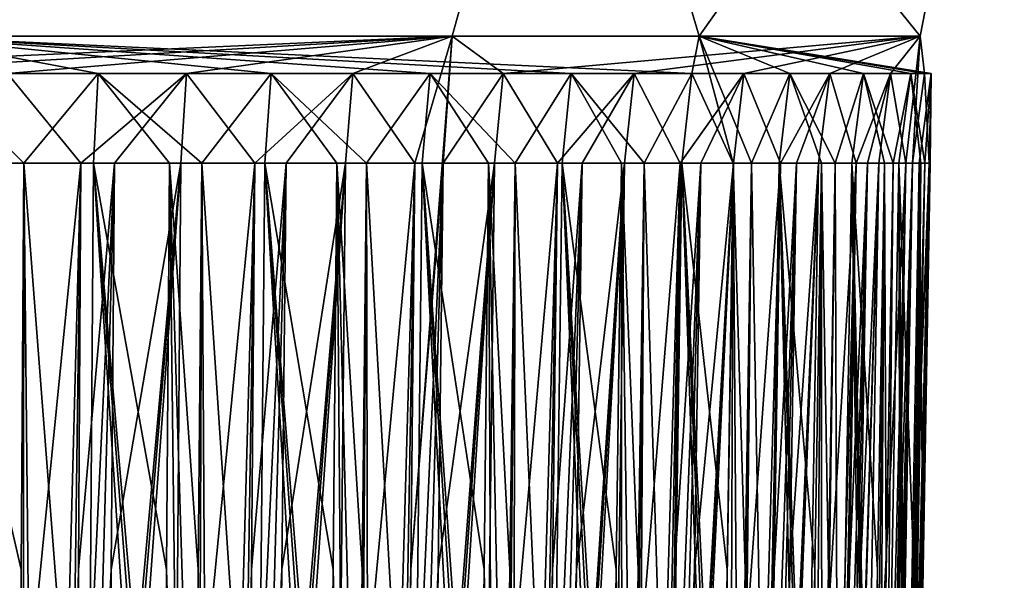
# Model space of a CAD drawing. Units: millimetres. Extents: x -204 to 157, y -519 to 10.
# Drawn here: x 63 to 77, y -143 to -135 of the extents above; entities that cross this region are included whole.
import ezdxf

# ---------------------------------------------------------------- set-up
doc = ezdxf.new("R2010")
doc.units = ezdxf.units.MM
doc.header["$LTSCALE"] = 65.185185
for name, color, linetype in [('126', 7, 'CONTINUOUS'), ('127', 7, 'CONTINUOUS'), ('128', 7, 'CONTINUOUS'), ('129', 7, 'CONTINUOUS'), ('130', 7, 'CONTINUOUS'), ('131', 7, 'CONTINUOUS'), ('132', 7, 'CONTINUOUS'), ('133', 7, 'CONTINUOUS'), ('134', 7, 'CONTINUOUS'), ('135', 7, 'CONTINUOUS'), ('136', 7, 'CONTINUOUS'), ('137', 7, 'CONTINUOUS'), ('138', 7, 'CONTINUOUS'), ('139', 7, 'CONTINUOUS'), ('140', 7, 'CONTINUOUS'), ('141', 7, 'CONTINUOUS'), ('142', 7, 'CONTINUOUS'), ('143', 7, 'CONTINUOUS'), ('144', 7, 'CONTINUOUS'), ('145', 7, 'CONTINUOUS'), ('146', 7, 'CONTINUOUS'), ('147', 7, 'CONTINUOUS'), ('148', 7, 'CONTINUOUS'), ('149', 7, 'CONTINUOUS'), ('150', 7, 'CONTINUOUS'), ('151', 7, 'CONTINUOUS'), ('152', 7, 'CONTINUOUS'), ('153', 7, 'CONTINUOUS'), ('154', 7, 'CONTINUOUS'), ('155', 7, 'CONTINUOUS'), ('156', 7, 'CONTINUOUS'), ('157', 7, 'CONTINUOUS'), ('158', 7, 'CONTINUOUS'), ('159', 7, 'CONTINUOUS'), ('160', 7, 'CONTINUOUS'), ('161', 7, 'CONTINUOUS'), ('93', 7, 'CONTINUOUS'), ('94', 7, 'CONTINUOUS')]:
    doc.layers.add(name, color=color, linetype=linetype)

msp = doc.modelspace()

# ---------------------------------------------------------------- linework, layer by layer
at = {"layer": '126', "color": 254, "linetype": 'Continuous', "true_color": 0xe6e6e6}
for points in [[(64.13, -135.981, 27.263), (63.074, -137.256, 27.673), (64.061, -137.254, 27.105), (64.13, -135.981, 27.263)], [(65.143, -137.256, 26.752), (64.13, -135.981, 27.263), (64.061, -137.254, 27.105), (65.143, -137.256, 26.752)]]:
    msp.add_3dface(points, dxfattribs=at)
at = {"layer": '127', "color": 254, "linetype": 'Continuous', "true_color": 0xe6e6e6}
for points in [[(63.074, -137.256, 27.673), (63.034, -143.033, 27.581), (63.064, -148.895, 27.436), (63.074, -137.256, 27.673)], [(63.189, -148.942, 27.35), (63.074, -137.256, 27.673), (63.064, -148.895, 27.436), (63.189, -148.942, 27.35)], [(63.074, -137.256, 27.673), (63.977, -149.037, 26.917), (64.061, -137.254, 27.105), (63.074, -137.256, 27.673)], [(63.074, -137.256, 27.673), (63.189, -148.942, 27.35), (63.977, -149.037, 26.917), (63.074, -137.256, 27.673)], [(63.977, -149.037, 26.917), (64.826, -148.942, 26.621), (64.061, -137.254, 27.105), (63.977, -149.037, 26.917)], [(65.06, -148.804, 26.568), (65.102, -143.033, 26.66), (64.061, -137.254, 27.105), (65.06, -148.804, 26.568)], [(64.973, -148.895, 26.586), (65.06, -148.804, 26.568), (64.061, -137.254, 27.105), (64.973, -148.895, 26.586)], [(65.102, -143.033, 26.66), (65.143, -137.256, 26.752), (64.061, -137.254, 27.105), (65.102, -143.033, 26.66)], [(64.826, -148.942, 26.621), (64.973, -148.895, 26.586), (64.061, -137.254, 27.105), (64.826, -148.942, 26.621)], [(62.993, -148.804, 27.489), (63.064, -148.895, 27.436), (63.034, -143.033, 27.581), (62.993, -148.804, 27.489)]]:
    msp.add_3dface(points, dxfattribs=at)
at = {"layer": '128', "color": 254, "linetype": 'Continuous', "true_color": 0xe6e6e6}
for points in [[(66.592, -135.981, 25.954), (65.604, -137.256, 26.507), (66.502, -137.254, 25.807), (66.592, -135.981, 25.954)], [(67.525, -137.256, 25.307), (66.592, -135.981, 25.954), (66.502, -137.254, 25.807), (67.525, -137.256, 25.307)]]:
    msp.add_3dface(points, dxfattribs=at)
at = {"layer": '129', "color": 254, "linetype": 'Continuous', "true_color": 0xe6e6e6}
for points in [[(65.604, -137.256, 26.507), (65.551, -143.033, 26.421), (65.561, -148.895, 26.274), (65.604, -137.256, 26.507)], [(65.673, -148.942, 26.171), (65.604, -137.256, 26.507), (65.561, -148.895, 26.274), (65.673, -148.942, 26.171)], [(65.604, -137.256, 26.507), (66.393, -149.037, 25.633), (66.502, -137.254, 25.807), (65.604, -137.256, 26.507)], [(65.604, -137.256, 26.507), (65.673, -148.942, 26.171), (66.393, -149.037, 25.633), (65.604, -137.256, 26.507)], [(66.393, -149.037, 25.633), (67.193, -148.942, 25.221), (66.502, -137.254, 25.807), (66.393, -149.037, 25.633)], [(67.417, -148.804, 25.136), (67.471, -143.033, 25.222), (66.502, -137.254, 25.807), (67.417, -148.804, 25.136)], [(67.333, -148.895, 25.166), (67.417, -148.804, 25.136), (66.502, -137.254, 25.807), (67.333, -148.895, 25.166)], [(67.471, -143.033, 25.222), (67.525, -137.256, 25.307), (66.502, -137.254, 25.807), (67.471, -143.033, 25.222)], [(67.193, -148.942, 25.221), (67.333, -148.895, 25.166), (66.502, -137.254, 25.807), (67.193, -148.942, 25.221)], [(65.498, -148.804, 26.335), (65.561, -148.895, 26.274), (65.551, -143.033, 26.421), (65.498, -148.804, 26.335)]]:
    msp.add_3dface(points, dxfattribs=at)
at = {"layer": '130', "color": 254, "linetype": 'Continuous', "true_color": 0xe6e6e6}
for points in [[(68.849, -135.981, 24.315), (67.947, -137.256, 25), (68.739, -137.254, 24.182), (68.849, -135.981, 24.315)], [(69.682, -137.256, 23.544), (68.849, -135.981, 24.315), (68.739, -137.254, 24.182), (69.682, -137.256, 23.544)]]:
    msp.add_3dface(points, dxfattribs=at)
at = {"layer": '131', "color": 254, "linetype": 'Continuous', "true_color": 0xe6e6e6}
for points in [[(67.947, -137.256, 25), (67.883, -143.033, 24.922), (67.872, -148.895, 24.775), (67.947, -137.256, 25)], [(67.969, -148.942, 24.658), (67.947, -137.256, 25), (67.872, -148.895, 24.775), (67.969, -148.942, 24.658)], [(67.947, -137.256, 25), (68.607, -149.037, 24.024), (68.739, -137.254, 24.182), (67.947, -137.256, 25)], [(67.947, -137.256, 25), (67.969, -148.942, 24.658), (68.607, -149.037, 24.024), (67.947, -137.256, 25)], [(68.607, -149.037, 24.024), (69.342, -148.942, 23.506), (68.739, -137.254, 24.182), (68.607, -149.037, 24.024)], [(69.552, -148.804, 23.39), (69.617, -143.033, 23.467), (68.739, -137.254, 24.182), (69.552, -148.804, 23.39)], [(69.473, -148.895, 23.432), (69.552, -148.804, 23.39), (68.739, -137.254, 24.182), (69.473, -148.895, 23.432)], [(69.617, -143.033, 23.467), (69.682, -137.256, 23.544), (68.739, -137.254, 24.182), (69.617, -143.033, 23.467)], [(69.342, -148.942, 23.506), (69.473, -148.895, 23.432), (68.739, -137.254, 24.182), (69.342, -148.942, 23.506)], [(67.818, -148.804, 24.845), (67.872, -148.895, 24.775), (67.883, -143.033, 24.922), (67.818, -148.804, 24.845)]]:
    msp.add_3dface(points, dxfattribs=at)
at = {"layer": '132', "color": 254, "linetype": 'Continuous', "true_color": 0xe6e6e6}
for points in [[(70.855, -135.981, 22.377), (70.058, -137.256, 23.182), (70.728, -137.254, 22.261), (70.855, -135.981, 22.377)], [(71.573, -137.256, 21.498), (70.855, -135.981, 22.377), (70.728, -137.254, 22.261), (71.573, -137.256, 21.498)]]:
    msp.add_3dface(points, dxfattribs=at)
at = {"layer": '133', "color": 254, "linetype": 'Continuous', "true_color": 0xe6e6e6}
for points in [[(70.058, -137.256, 23.182), (69.983, -143.033, 23.114), (69.952, -148.895, 22.969), (70.058, -137.256, 23.182)], [(70.031, -148.942, 22.84), (70.058, -137.256, 23.182), (69.952, -148.895, 22.969), (70.031, -148.942, 22.84)], [(70.058, -137.256, 23.182), (70.031, -148.942, 22.84), (70.575, -149.037, 22.124), (70.058, -137.256, 23.182)], [(70.058, -137.256, 23.182), (70.575, -149.037, 22.124), (70.728, -137.254, 22.261), (70.058, -137.256, 23.182)], [(70.575, -149.037, 22.124), (71.231, -148.942, 21.508), (70.728, -137.254, 22.261), (70.575, -149.037, 22.124)], [(71.423, -148.804, 21.364), (71.498, -143.033, 21.431), (70.728, -137.254, 22.261), (71.423, -148.804, 21.364)], [(71.35, -148.895, 21.416), (71.423, -148.804, 21.364), (70.728, -137.254, 22.261), (71.35, -148.895, 21.416)], [(71.498, -143.033, 21.431), (71.573, -137.256, 21.498), (70.728, -137.254, 22.261), (71.498, -143.033, 21.431)], [(71.231, -148.942, 21.508), (71.35, -148.895, 21.416), (70.728, -137.254, 22.261), (71.231, -148.942, 21.508)], [(69.909, -148.804, 23.046), (69.952, -148.895, 22.969), (69.983, -143.033, 23.114), (69.909, -148.804, 23.046)]]:
    msp.add_3dface(points, dxfattribs=at)
at = {"layer": '134', "color": 254, "linetype": 'Continuous', "true_color": 0xe6e6e6}
for points in [[(72.572, -135.981, 20.18), (71.895, -137.256, 21.087), (72.43, -137.254, 20.082), (72.572, -135.981, 20.18)], [(73.161, -137.256, 19.209), (72.572, -135.981, 20.18), (72.43, -137.254, 20.082), (73.161, -137.256, 19.209)]]:
    msp.add_3dface(points, dxfattribs=at)
at = {"layer": '135', "color": 254, "linetype": 'Continuous', "true_color": 0xe6e6e6}
for points in [[(71.895, -137.256, 21.087), (71.811, -143.033, 21.03), (71.76, -148.895, 20.892), (71.895, -137.256, 21.087)], [(71.821, -148.942, 20.752), (71.895, -137.256, 21.087), (71.76, -148.895, 20.892), (71.821, -148.942, 20.752)], [(71.895, -137.256, 21.087), (71.821, -148.942, 20.752), (72.26, -149.037, 19.967), (71.895, -137.256, 21.087)], [(71.895, -137.256, 21.087), (72.26, -149.037, 19.967), (72.43, -137.254, 20.082), (71.895, -137.256, 21.087)], [(72.26, -149.037, 19.967), (72.823, -148.942, 19.266), (72.43, -137.254, 20.082), (72.26, -149.037, 19.967)], [(72.993, -148.804, 19.098), (73.077, -143.033, 19.153), (72.43, -137.254, 20.082), (72.993, -148.804, 19.098)], [(72.929, -148.895, 19.159), (72.993, -148.804, 19.098), (72.43, -137.254, 20.082), (72.929, -148.895, 19.159)], [(73.077, -143.033, 19.153), (73.161, -137.256, 19.209), (72.43, -137.254, 20.082), (73.077, -143.033, 19.153)], [(72.823, -148.942, 19.266), (72.929, -148.895, 19.159), (72.43, -137.254, 20.082), (72.823, -148.942, 19.266)], [(71.728, -148.804, 20.973), (71.76, -148.895, 20.892), (71.811, -143.033, 21.03), (71.728, -148.804, 20.973)]]:
    msp.add_3dface(points, dxfattribs=at)
at = {"layer": '136', "color": 254, "linetype": 'Continuous', "true_color": 0xe6e6e6}
for points in [[(73.967, -135.981, 17.765), (73.422, -137.256, 18.757), (73.813, -137.254, 17.688), (73.967, -135.981, 17.765)], [(74.415, -137.256, 16.722), (73.967, -135.981, 17.765), (73.813, -137.254, 17.688), (74.415, -137.256, 16.722)]]:
    msp.add_3dface(points, dxfattribs=at)
at = {"layer": '137', "color": 254, "linetype": 'Continuous', "true_color": 0xe6e6e6}
for points in [[(73.422, -137.256, 18.757), (73.332, -143.033, 18.713), (73.262, -148.895, 18.582), (73.422, -137.256, 18.757)], [(73.303, -148.942, 18.436), (73.422, -137.256, 18.757), (73.262, -148.895, 18.582), (73.303, -148.942, 18.436)], [(73.422, -137.256, 18.757), (73.303, -148.942, 18.436), (73.628, -149.037, 17.598), (73.422, -137.256, 18.757)], [(73.422, -137.256, 18.757), (73.628, -149.037, 17.598), (73.813, -137.254, 17.688), (73.422, -137.256, 18.757)], [(73.628, -149.037, 17.598), (74.088, -148.942, 16.825), (73.813, -137.254, 17.688), (73.628, -149.037, 17.598)], [(74.233, -148.804, 16.634), (74.324, -143.033, 16.678), (73.813, -137.254, 17.688), (74.233, -148.804, 16.634)], [(74.178, -148.895, 16.704), (74.233, -148.804, 16.634), (73.813, -137.254, 17.688), (74.178, -148.895, 16.704)], [(74.324, -143.033, 16.678), (74.415, -137.256, 16.722), (73.813, -137.254, 17.688), (74.324, -143.033, 16.678)], [(74.088, -148.942, 16.825), (74.178, -148.895, 16.704), (73.813, -137.254, 17.688), (74.088, -148.942, 16.825)], [(73.241, -148.804, 18.668), (73.262, -148.895, 18.582), (73.332, -143.033, 18.713), (73.241, -148.804, 18.668)]]:
    msp.add_3dface(points, dxfattribs=at)
at = {"layer": '138', "color": 254, "linetype": 'Continuous', "true_color": 0xe6e6e6}
for points in [[(75.012, -135.981, 15.179), (74.611, -137.256, 16.238), (74.849, -137.254, 15.124), (75.012, -135.981, 15.179)], [(75.311, -137.256, 14.084), (75.012, -135.981, 15.179), (74.849, -137.254, 15.124), (75.311, -137.256, 14.084)]]:
    msp.add_3dface(points, dxfattribs=at)
at = {"layer": '139', "color": 254, "linetype": 'Continuous', "true_color": 0xe6e6e6}
for points in [[(74.611, -137.256, 16.238), (74.515, -143.033, 16.206), (74.428, -148.895, 16.087), (74.611, -137.256, 16.238)], [(74.447, -148.942, 15.936), (74.611, -137.256, 16.238), (74.428, -148.895, 16.087), (74.447, -148.942, 15.936)], [(74.611, -137.256, 16.238), (74.447, -148.942, 15.936), (74.653, -149.037, 15.061), (74.611, -137.256, 16.238)], [(74.611, -137.256, 16.238), (74.653, -149.037, 15.061), (74.849, -137.254, 15.124), (74.611, -137.256, 16.238)], [(74.653, -149.037, 15.061), (75.001, -148.942, 14.232), (74.849, -137.254, 15.124), (74.653, -149.037, 15.061)], [(75.118, -148.804, 14.022), (75.214, -143.033, 14.053), (74.849, -137.254, 15.124), (75.118, -148.804, 14.022)], [(75.073, -148.895, 14.099), (75.118, -148.804, 14.022), (74.849, -137.254, 15.124), (75.073, -148.895, 14.099)], [(75.214, -143.033, 14.053), (75.311, -137.256, 14.084), (74.849, -137.254, 15.124), (75.214, -143.033, 14.053)], [(75.001, -148.942, 14.232), (75.073, -148.895, 14.099), (74.849, -137.254, 15.124), (75.001, -148.942, 14.232)], [(74.419, -148.804, 16.174), (74.428, -148.895, 16.087), (74.515, -143.033, 16.206), (74.419, -148.804, 16.174)]]:
    msp.add_3dface(points, dxfattribs=at)
at = {"layer": '140', "color": 254, "linetype": 'Continuous', "true_color": 0xe6e6e6}
for points in [[(75.687, -135.981, 12.473), (75.437, -137.256, 13.577), (75.517, -137.254, 12.441), (75.687, -135.981, 12.473)], [(75.83, -137.256, 11.347), (75.687, -135.981, 12.473), (75.517, -137.254, 12.441), (75.83, -137.256, 11.347)]]:
    msp.add_3dface(points, dxfattribs=at)
at = {"layer": '141', "color": 254, "linetype": 'Continuous', "true_color": 0xe6e6e6}
for points in [[(75.437, -137.256, 13.577), (75.233, -148.942, 13.301), (75.315, -149.037, 12.406), (75.437, -137.256, 13.577)], [(75.233, -148.942, 13.301), (75.437, -137.256, 13.577), (75.235, -148.895, 13.453), (75.233, -148.942, 13.301)], [(75.437, -137.256, 13.577), (75.337, -143.033, 13.559), (75.235, -148.895, 13.453), (75.437, -137.256, 13.577)], [(75.437, -137.256, 13.577), (75.315, -149.037, 12.406), (75.517, -137.254, 12.441), (75.437, -137.256, 13.577)], [(75.315, -149.037, 12.406), (75.544, -148.942, 11.536), (75.517, -137.254, 12.441), (75.315, -149.037, 12.406)], [(75.631, -148.804, 11.313), (75.731, -143.033, 11.33), (75.517, -137.254, 12.441), (75.631, -148.804, 11.313)], [(75.597, -148.895, 11.395), (75.631, -148.804, 11.313), (75.517, -137.254, 12.441), (75.597, -148.895, 11.395)], [(75.731, -143.033, 11.33), (75.83, -137.256, 11.347), (75.517, -137.254, 12.441), (75.731, -143.033, 11.33)], [(75.544, -148.942, 11.536), (75.597, -148.895, 11.395), (75.517, -137.254, 12.441), (75.544, -148.942, 11.536)], [(75.238, -148.804, 13.541), (75.235, -148.895, 13.453), (75.337, -143.033, 13.559), (75.238, -148.804, 13.541)]]:
    msp.add_3dface(points, dxfattribs=at)
at = {"layer": '142', "color": 254, "linetype": 'Continuous', "true_color": 0xe6e6e6}
for points in [[(75.964, -137.256, 8.564), (75.978, -135.981, 9.699), (75.806, -137.254, 9.692), (75.964, -137.256, 8.564)], [(75.978, -135.981, 9.699), (75.885, -137.256, 10.828), (75.806, -137.254, 9.692), (75.978, -135.981, 9.699)]]:
    msp.add_3dface(points, dxfattribs=at)
at = {"layer": '143', "color": 254, "linetype": 'Continuous', "true_color": 0xe6e6e6}
for points in [[(75.885, -137.256, 10.828), (75.601, -149.037, 9.684), (75.806, -137.254, 9.692), (75.885, -137.256, 10.828)], [(75.601, -149.037, 9.684), (75.707, -148.942, 8.792), (75.806, -137.254, 9.692), (75.601, -149.037, 9.684)], [(75.885, -137.256, 10.828), (75.645, -148.942, 10.583), (75.601, -149.037, 9.684), (75.885, -137.256, 10.828)], [(75.645, -148.942, 10.583), (75.885, -137.256, 10.828), (75.667, -148.895, 10.733), (75.645, -148.942, 10.583)], [(75.885, -137.256, 10.828), (75.784, -143.033, 10.823), (75.667, -148.895, 10.733), (75.885, -137.256, 10.828)], [(75.707, -148.942, 8.792), (75.74, -148.895, 8.645), (75.806, -137.254, 9.692), (75.707, -148.942, 8.792)], [(75.74, -148.895, 8.645), (75.762, -148.804, 8.558), (75.806, -137.254, 9.692), (75.74, -148.895, 8.645)], [(75.762, -148.804, 8.558), (75.863, -143.033, 8.561), (75.806, -137.254, 9.692), (75.762, -148.804, 8.558)], [(75.863, -143.033, 8.561), (75.964, -137.256, 8.564), (75.806, -137.254, 9.692), (75.863, -143.033, 8.561)], [(75.683, -148.804, 10.819), (75.667, -148.895, 10.733), (75.784, -143.033, 10.823), (75.683, -148.804, 10.819)]]:
    msp.add_3dface(points, dxfattribs=at)
at = {"layer": '144', "color": 254, "linetype": 'Continuous', "true_color": 0xe6e6e6}
for points in [[(75.709, -137.256, 5.79), (75.881, -135.981, 6.912), (75.71, -137.254, 6.928), (75.709, -137.256, 5.79)], [(75.881, -135.981, 6.912), (75.946, -137.256, 8.042), (75.71, -137.254, 6.928), (75.881, -135.981, 6.912)]]:
    msp.add_3dface(points, dxfattribs=at)
at = {"layer": '145', "color": 254, "linetype": 'Continuous', "true_color": 0xe6e6e6}
for points in [[(75.505, -149.037, 6.95), (75.486, -148.942, 6.051), (75.71, -137.254, 6.928), (75.505, -149.037, 6.95)], [(75.486, -148.942, 6.051), (75.498, -148.895, 5.901), (75.71, -137.254, 6.928), (75.486, -148.942, 6.051)], [(75.498, -148.895, 5.901), (75.508, -148.804, 5.812), (75.71, -137.254, 6.928), (75.498, -148.895, 5.901)], [(75.946, -137.256, 8.042), (75.505, -149.037, 6.95), (75.71, -137.254, 6.928), (75.946, -137.256, 8.042)], [(75.946, -137.256, 8.042), (75.674, -148.942, 7.833), (75.505, -149.037, 6.95), (75.946, -137.256, 8.042)], [(75.508, -148.804, 5.812), (75.608, -143.033, 5.801), (75.71, -137.254, 6.928), (75.508, -148.804, 5.812)], [(75.608, -143.033, 5.801), (75.709, -137.256, 5.79), (75.71, -137.254, 6.928), (75.608, -143.033, 5.801)], [(75.674, -148.942, 7.833), (75.946, -137.256, 8.042), (75.717, -148.895, 7.979), (75.674, -148.942, 7.833)], [(75.946, -137.256, 8.042), (75.845, -143.033, 8.052), (75.717, -148.895, 7.979), (75.946, -137.256, 8.042)], [(75.745, -148.804, 8.062), (75.717, -148.895, 7.979), (75.845, -143.033, 8.052), (75.745, -148.804, 8.062)]]:
    msp.add_3dface(points, dxfattribs=at)
at = {"layer": '146', "color": 254, "linetype": 'Continuous', "true_color": 0xe6e6e6}
for points in [[(75.07, -137.256, 3.078), (75.397, -135.981, 4.165), (75.23, -137.254, 4.205), (75.07, -137.256, 3.078)], [(75.397, -135.981, 4.165), (75.618, -137.256, 5.276), (75.23, -137.254, 4.205), (75.397, -135.981, 4.165)]]:
    msp.add_3dface(points, dxfattribs=at)
at = {"layer": '147', "color": 254, "linetype": 'Continuous', "true_color": 0xe6e6e6}
for points in [[(74.875, -148.804, 3.128), (74.972, -143.033, 3.103), (75.23, -137.254, 4.205), (74.875, -148.804, 3.128)], [(74.877, -148.895, 3.217), (74.875, -148.804, 3.128), (75.23, -137.254, 4.205), (74.877, -148.895, 3.217)], [(74.886, -148.942, 3.368), (74.877, -148.895, 3.217), (75.23, -137.254, 4.205), (74.886, -148.942, 3.368)], [(75.03, -149.037, 4.255), (74.886, -148.942, 3.368), (75.23, -137.254, 4.205), (75.03, -149.037, 4.255)], [(74.972, -143.033, 3.103), (75.07, -137.256, 3.078), (75.23, -137.254, 4.205), (74.972, -143.033, 3.103)], [(75.618, -137.256, 5.276), (75.03, -149.037, 4.255), (75.23, -137.254, 4.205), (75.618, -137.256, 5.276)], [(75.618, -137.256, 5.276), (75.32, -148.942, 5.107), (75.03, -149.037, 4.255), (75.618, -137.256, 5.276)], [(75.32, -148.942, 5.107), (75.618, -137.256, 5.276), (75.383, -148.895, 5.245), (75.32, -148.942, 5.107)], [(75.618, -137.256, 5.276), (75.52, -143.033, 5.3), (75.383, -148.895, 5.245), (75.618, -137.256, 5.276)], [(75.422, -148.804, 5.323), (75.383, -148.895, 5.245), (75.52, -143.033, 5.3), (75.422, -148.804, 5.323)]]:
    msp.add_3dface(points, dxfattribs=at)
at = {"layer": '148', "color": 254, "linetype": 'Continuous', "true_color": 0xe6e6e6}
for points in [[(74.06, -137.256, 0.482), (74.536, -135.981, 1.513), (74.375, -137.254, 1.576), (74.06, -137.256, 0.482)], [(74.536, -135.981, 1.513), (74.909, -137.256, 2.582), (74.375, -137.254, 1.576), (74.536, -135.981, 1.513)]]:
    msp.add_3dface(points, dxfattribs=at)
at = {"layer": '149', "color": 254, "linetype": 'Continuous', "true_color": 0xe6e6e6}
for points in [[(73.874, -148.804, 0.558), (73.967, -143.033, 0.52), (74.375, -137.254, 1.576), (73.874, -148.804, 0.558)], [(73.889, -148.895, 0.646), (73.874, -148.804, 0.558), (74.375, -137.254, 1.576), (73.889, -148.895, 0.646)], [(73.919, -148.942, 0.794), (73.889, -148.895, 0.646), (74.375, -137.254, 1.576), (73.919, -148.942, 0.794)], [(74.185, -149.037, 1.653), (73.919, -148.942, 0.794), (74.375, -137.254, 1.576), (74.185, -149.037, 1.653)], [(73.967, -143.033, 0.52), (74.06, -137.256, 0.482), (74.375, -137.254, 1.576), (73.967, -143.033, 0.52)], [(74.909, -137.256, 2.582), (74.185, -149.037, 1.653), (74.375, -137.254, 1.576), (74.909, -137.256, 2.582)], [(74.909, -137.256, 2.582), (74.59, -148.942, 2.456), (74.185, -149.037, 1.653), (74.909, -137.256, 2.582)], [(74.59, -148.942, 2.456), (74.909, -137.256, 2.582), (74.672, -148.895, 2.584), (74.59, -148.942, 2.456)], [(74.909, -137.256, 2.582), (74.815, -143.033, 2.619), (74.672, -148.895, 2.584), (74.909, -137.256, 2.582)], [(74.721, -148.804, 2.656), (74.672, -148.895, 2.584), (74.815, -143.033, 2.619), (74.721, -148.804, 2.656)]]:
    msp.add_3dface(points, dxfattribs=at)
at = {"layer": '150', "color": 254, "linetype": 'Continuous', "true_color": 0xe6e6e6}
for points in [[(72.699, -137.256, -1.949), (73.313, -135.981, -0.994), (73.163, -137.254, -0.909), (72.699, -137.256, -1.949)], [(73.313, -135.981, -0.994), (73.832, -137.256, 0.013), (73.163, -137.254, -0.909), (73.313, -135.981, -0.994)]]:
    msp.add_3dface(points, dxfattribs=at)
at = {"layer": '151', "color": 254, "linetype": 'Continuous', "true_color": 0xe6e6e6}
for points in [[(72.525, -148.804, -1.847), (72.612, -143.033, -1.898), (73.163, -137.254, -0.909), (72.525, -148.804, -1.847)], [(72.552, -148.895, -1.762), (72.525, -148.804, -1.847), (73.163, -137.254, -0.909), (72.552, -148.895, -1.762)], [(72.602, -148.942, -1.62), (72.552, -148.895, -1.762), (73.163, -137.254, -0.909), (72.602, -148.942, -1.62)], [(72.985, -149.037, -0.806), (72.602, -148.942, -1.62), (73.163, -137.254, -0.909), (72.985, -149.037, -0.806)], [(72.612, -143.033, -1.898), (72.699, -137.256, -1.949), (73.163, -137.254, -0.909), (72.612, -143.033, -1.898)], [(73.832, -137.256, 0.013), (72.985, -149.037, -0.806), (73.163, -137.254, -0.909), (73.832, -137.256, 0.013)], [(73.832, -137.256, 0.013), (73.498, -148.942, -0.068), (72.985, -149.037, -0.806), (73.832, -137.256, 0.013)], [(73.498, -148.942, -0.068), (73.832, -137.256, 0.013), (73.597, -148.895, 0.048), (73.498, -148.942, -0.068)], [(73.832, -137.256, 0.013), (73.744, -143.033, 0.063), (73.597, -148.895, 0.048), (73.832, -137.256, 0.013)], [(73.656, -148.804, 0.112), (73.597, -148.895, 0.048), (73.744, -143.033, 0.063), (73.656, -148.804, 0.112)]]:
    msp.add_3dface(points, dxfattribs=at)
at = {"layer": '152', "color": 254, "linetype": 'Continuous', "true_color": 0xe6e6e6}
for points in [[(71.013, -137.256, -4.166), (71.754, -135.981, -3.306), (71.617, -137.254, -3.201), (71.013, -137.256, -4.166)], [(71.754, -135.981, -3.306), (72.407, -137.256, -2.382), (71.617, -137.254, -3.201), (71.754, -135.981, -3.306)]]:
    msp.add_3dface(points, dxfattribs=at)
at = {"layer": '153', "color": 254, "linetype": 'Continuous', "true_color": 0xe6e6e6}
for points in [[(70.855, -148.804, -4.041), (70.934, -143.033, -4.104), (71.617, -137.254, -3.201), (70.855, -148.804, -4.041)], [(70.894, -148.897, -3.958), (70.855, -148.804, -4.041), (71.617, -137.254, -3.201), (70.894, -148.897, -3.958)], [(70.963, -148.942, -3.827), (70.894, -148.897, -3.958), (71.617, -137.254, -3.201), (70.963, -148.942, -3.827)], [(70.934, -143.033, -4.104), (71.013, -137.256, -4.166), (71.617, -137.254, -3.201), (70.934, -143.033, -4.104)], [(71.455, -149.037, -3.075), (70.963, -148.942, -3.827), (71.617, -137.254, -3.201), (71.455, -149.037, -3.075)], [(72.407, -137.256, -2.382), (71.455, -149.037, -3.075), (71.617, -137.254, -3.201), (72.407, -137.256, -2.382)], [(72.407, -137.256, -2.382), (72.066, -148.942, -2.415), (71.455, -149.037, -3.075), (72.407, -137.256, -2.382)], [(72.066, -148.942, -2.415), (72.407, -137.256, -2.382), (72.178, -148.896, -2.316), (72.066, -148.942, -2.415)], [(72.407, -137.256, -2.382), (72.327, -143.033, -2.32), (72.178, -148.896, -2.316), (72.407, -137.256, -2.382)], [(72.248, -148.804, -2.258), (72.178, -148.896, -2.316), (72.327, -143.033, -2.32), (72.248, -148.804, -2.258)]]:
    msp.add_3dface(points, dxfattribs=at)
at = {"layer": '154', "color": 254, "linetype": 'Continuous', "true_color": 0xe6e6e6}
for points in [[(69.034, -137.256, -6.128), (69.888, -135.981, -5.379), (69.767, -137.254, -5.256), (69.034, -137.256, -6.128)], [(69.888, -135.981, -5.379), (70.664, -137.256, -4.554), (69.767, -137.254, -5.256), (69.888, -135.981, -5.379)]]:
    msp.add_3dface(points, dxfattribs=at)
at = {"layer": '155', "color": 254, "linetype": 'Continuous', "true_color": 0xe6e6e6}
for points in [[(68.895, -148.804, -5.982), (68.965, -143.033, -6.055), (69.767, -137.254, -5.256), (68.895, -148.804, -5.982)], [(68.944, -148.895, -5.907), (68.895, -148.804, -5.982), (69.767, -137.254, -5.256), (68.944, -148.895, -5.907)], [(69.032, -148.942, -5.785), (68.944, -148.895, -5.907), (69.767, -137.254, -5.256), (69.032, -148.942, -5.785)], [(68.965, -143.033, -6.055), (69.034, -137.256, -6.128), (69.767, -137.254, -5.256), (68.965, -143.033, -6.055)], [(69.624, -149.037, -5.108), (69.032, -148.942, -5.785), (69.767, -137.254, -5.256), (69.624, -149.037, -5.108)], [(70.664, -137.256, -4.554), (69.624, -149.037, -5.108), (69.767, -137.254, -5.256), (70.664, -137.256, -4.554)], [(70.664, -137.256, -4.554), (70.321, -148.942, -4.54), (69.624, -149.037, -5.108), (70.664, -137.256, -4.554)], [(70.321, -148.942, -4.54), (70.664, -137.256, -4.554), (70.448, -148.895, -4.456), (70.321, -148.942, -4.54)], [(70.664, -137.256, -4.554), (70.593, -143.033, -4.482), (70.448, -148.895, -4.456), (70.664, -137.256, -4.554)], [(70.523, -148.804, -4.41), (70.448, -148.895, -4.456), (70.593, -143.033, -4.482), (70.523, -148.804, -4.41)]]:
    msp.add_3dface(points, dxfattribs=at)
at = {"layer": '156', "color": 254, "linetype": 'Continuous', "true_color": 0xe6e6e6}
for points in [[(66.802, -137.256, -7.795), (67.751, -135.981, -7.172), (67.649, -137.254, -7.033), (66.802, -137.256, -7.795)], [(67.751, -135.981, -7.172), (68.635, -137.256, -6.463), (67.649, -137.254, -7.033), (67.751, -135.981, -7.172)]]:
    msp.add_3dface(points, dxfattribs=at)
at = {"layer": '157', "color": 254, "linetype": 'Continuous', "true_color": 0xe6e6e6}
for points in [[(66.684, -148.804, -7.631), (66.743, -143.033, -7.712), (67.649, -137.254, -7.033), (66.684, -148.804, -7.631)], [(66.744, -148.895, -7.564), (66.684, -148.804, -7.631), (67.649, -137.254, -7.033), (66.744, -148.895, -7.564)], [(66.743, -143.033, -7.712), (66.802, -137.256, -7.795), (67.649, -137.254, -7.033), (66.743, -143.033, -7.712)], [(66.847, -148.942, -7.455), (66.744, -148.895, -7.564), (67.649, -137.254, -7.033), (66.847, -148.942, -7.455)], [(67.528, -149.037, -6.867), (66.847, -148.942, -7.455), (67.649, -137.254, -7.033), (67.528, -149.037, -6.867)], [(68.635, -137.256, -6.463), (67.528, -149.037, -6.867), (67.649, -137.254, -7.033), (68.635, -137.256, -6.463)], [(68.635, -137.256, -6.463), (68.297, -148.942, -6.401), (67.528, -149.037, -6.867), (68.635, -137.256, -6.463)], [(68.297, -148.942, -6.401), (68.635, -137.256, -6.463), (68.434, -148.895, -6.336), (68.297, -148.942, -6.401)], [(68.635, -137.256, -6.463), (68.575, -143.033, -6.382), (68.434, -148.895, -6.336), (68.635, -137.256, -6.463)], [(68.515, -148.804, -6.301), (68.434, -148.895, -6.336), (68.575, -143.033, -6.382), (68.515, -148.804, -6.301)]]:
    msp.add_3dface(points, dxfattribs=at)
at = {"layer": '158', "color": 254, "linetype": 'Continuous', "true_color": 0xe6e6e6}
for points in [[(64.36, -137.256, -9.134), (65.386, -135.981, -8.65), (65.304, -137.254, -8.499), (64.36, -137.256, -9.134)], [(65.386, -135.981, -8.65), (66.359, -137.256, -8.071), (65.304, -137.254, -8.499), (65.386, -135.981, -8.65)]]:
    msp.add_3dface(points, dxfattribs=at)
at = {"layer": '159', "color": 254, "linetype": 'Continuous', "true_color": 0xe6e6e6}
for points in [[(64.266, -148.804, -8.956), (64.313, -143.033, -9.045), (65.304, -137.254, -8.499), (64.266, -148.804, -8.956)], [(64.334, -148.895, -8.898), (64.266, -148.804, -8.956), (65.304, -137.254, -8.499), (64.334, -148.895, -8.898)], [(64.313, -143.033, -9.045), (64.36, -137.256, -9.134), (65.304, -137.254, -8.499), (64.313, -143.033, -9.045)], [(64.452, -148.942, -8.804), (64.334, -148.895, -8.898), (65.304, -137.254, -8.499), (64.452, -148.942, -8.804)], [(65.208, -149.037, -8.317), (64.452, -148.942, -8.804), (65.304, -137.254, -8.499), (65.208, -149.037, -8.317)], [(66.359, -137.256, -8.071), (65.208, -149.037, -8.317), (65.304, -137.254, -8.499), (66.359, -137.256, -8.071)], [(66.359, -137.256, -8.071), (66.034, -148.942, -7.963), (65.208, -149.037, -8.317), (66.359, -137.256, -8.071)], [(66.034, -148.942, -7.963), (66.359, -137.256, -8.071), (66.179, -148.895, -7.917), (66.034, -148.942, -7.963)], [(66.359, -137.256, -8.071), (66.312, -143.033, -7.982), (66.179, -148.895, -7.917), (66.359, -137.256, -8.071)], [(66.264, -148.804, -7.893), (66.179, -148.895, -7.917), (66.312, -143.033, -7.982), (66.264, -148.804, -7.893)]]:
    msp.add_3dface(points, dxfattribs=at)
at = {"layer": '160', "color": 254, "linetype": 'Continuous', "true_color": 0xe6e6e6}
msp.add_3dface([(62.838, -135.981, -9.785), (63.883, -137.256, -9.347), (62.778, -137.254, -9.623), (62.838, -135.981, -9.785)], dxfattribs=at)
at = {"layer": '161', "color": 254, "linetype": 'Continuous', "true_color": 0xe6e6e6}
for points in [[(63.883, -137.256, -9.347), (62.708, -149.037, -9.43), (62.778, -137.254, -9.623), (63.883, -137.256, -9.347)], [(63.883, -137.256, -9.347), (63.576, -148.942, -9.194), (62.708, -149.037, -9.43), (63.883, -137.256, -9.347)], [(63.576, -148.942, -9.194), (63.883, -137.256, -9.347), (63.726, -148.895, -9.169), (63.576, -148.942, -9.194)], [(63.883, -137.256, -9.347), (63.848, -143.033, -9.252), (63.726, -148.895, -9.169), (63.883, -137.256, -9.347)], [(63.813, -148.804, -9.157), (63.726, -148.895, -9.169), (63.848, -143.033, -9.252), (63.813, -148.804, -9.157)]]:
    msp.add_3dface(points, dxfattribs=at)
at = {"layer": '93', "color": 254, "linetype": 'Continuous', "true_color": 0xe6e6e6}
for points in [[(56, -132.348, -11.283), (70.861, -129.32, -5.861), (56, -135.45, -11), (56, -132.348, -11.283)], [(56, -135.45, -11), (70.861, -129.32, -5.861), (69.166, -135.45, -6.055), (56, -135.45, -11)], [(72.675, -135.45, 20.042), (70.861, -129.32, 23.861), (61.283, -135.45, 28.29), (72.675, -135.45, 20.042)], [(61.283, -135.45, 28.29), (70.861, -129.32, 23.861), (61.285, -132.21, 28.606), (61.283, -135.45, 28.29)], [(69.166, -135.45, -6.055), (70.861, -129.32, -5.861), (75.822, -135.45, 6.335), (69.166, -135.45, -6.055)], [(77.016, -129.32, 9), (70.861, -129.32, 23.861), (72.675, -135.45, 20.042), (77.016, -129.32, 9)], [(70.861, -129.32, -5.861), (77.016, -129.32, 9), (75.822, -135.45, 6.335), (70.861, -129.32, -5.861)], [(75.822, -135.45, 6.335), (77.016, -129.32, 9), (72.675, -135.45, 20.042), (75.822, -135.45, 6.335)]]:
    msp.add_3dface(points, dxfattribs=at)
at = {"layer": '94', "color": 254, "linetype": 'Continuous', "true_color": 0xe6e6e6}
for points in [[(56, -135.45, -11), (69.166, -135.45, -6.055), (57.396, -135.981, -10.942), (56, -135.45, -11)], [(69.166, -135.45, -6.055), (60.158, -135.981, -10.554), (57.396, -135.981, -10.942), (69.166, -135.45, -6.055)], [(60.158, -135.981, -10.554), (69.166, -135.45, -6.055), (62.838, -135.981, -9.785), (60.158, -135.981, -10.554)], [(72.675, -135.45, 20.042), (61.283, -135.45, 28.29), (72.572, -135.981, 20.18), (72.675, -135.45, 20.042)], [(72.572, -135.981, 20.18), (61.283, -135.45, 28.29), (70.855, -135.981, 22.377), (72.572, -135.981, 20.18)], [(70.855, -135.981, 22.377), (61.283, -135.45, 28.29), (68.849, -135.981, 24.315), (70.855, -135.981, 22.377)], [(68.849, -135.981, 24.315), (61.283, -135.45, 28.29), (66.592, -135.981, 25.954), (68.849, -135.981, 24.315)], [(66.592, -135.981, 25.954), (61.283, -135.45, 28.29), (64.13, -135.981, 27.263), (66.592, -135.981, 25.954)], [(64.13, -135.981, 27.263), (61.283, -135.45, 28.29), (63.074, -137.256, 27.673), (64.13, -135.981, 27.263)], [(63.074, -137.256, 27.673), (61.283, -135.45, 28.29), (63.034, -143.033, 27.581), (63.074, -137.256, 27.673)], [(63.034, -143.033, 27.581), (61.283, -135.45, 28.29), (62.993, -148.804, 27.489), (63.034, -143.033, 27.581)], [(62.838, -135.981, -9.785), (69.166, -135.45, -6.055), (65.386, -135.981, -8.65), (62.838, -135.981, -9.785)], [(65.386, -135.981, -8.65), (69.166, -135.45, -6.055), (67.751, -135.981, -7.172), (65.386, -135.981, -8.65)], [(67.751, -135.981, -7.172), (69.166, -135.45, -6.055), (68.635, -137.256, -6.463), (67.751, -135.981, -7.172)], [(68.635, -137.256, -6.463), (69.166, -135.45, -6.055), (68.575, -143.033, -6.382), (68.635, -137.256, -6.463)], [(68.575, -143.033, -6.382), (69.166, -135.45, -6.055), (69.034, -137.256, -6.128), (68.575, -143.033, -6.382)], [(69.034, -137.256, -6.128), (69.166, -135.45, -6.055), (69.888, -135.981, -5.379), (69.034, -137.256, -6.128)], [(69.166, -135.45, -6.055), (75.822, -135.45, 6.335), (69.888, -135.981, -5.379), (69.166, -135.45, -6.055)], [(69.888, -135.981, -5.379), (75.822, -135.45, 6.335), (71.754, -135.981, -3.306), (69.888, -135.981, -5.379)], [(71.754, -135.981, -3.306), (75.822, -135.45, 6.335), (73.313, -135.981, -0.994), (71.754, -135.981, -3.306)], [(73.161, -137.256, 19.209), (72.675, -135.45, 20.042), (72.572, -135.981, 20.18), (73.161, -137.256, 19.209)], [(75.822, -135.45, 6.335), (72.675, -135.45, 20.042), (75.881, -135.981, 6.912), (75.822, -135.45, 6.335)], [(75.881, -135.981, 6.912), (72.675, -135.45, 20.042), (75.978, -135.981, 9.699), (75.881, -135.981, 6.912)], [(75.978, -135.981, 9.699), (72.675, -135.45, 20.042), (75.687, -135.981, 12.473), (75.978, -135.981, 9.699)], [(75.687, -135.981, 12.473), (72.675, -135.45, 20.042), (75.012, -135.981, 15.179), (75.687, -135.981, 12.473)], [(75.012, -135.981, 15.179), (72.675, -135.45, 20.042), (73.967, -135.981, 17.765), (75.012, -135.981, 15.179)], [(73.967, -135.981, 17.765), (72.675, -135.45, 20.042), (73.422, -137.256, 18.757), (73.967, -135.981, 17.765)], [(73.422, -137.256, 18.757), (72.675, -135.45, 20.042), (73.161, -137.256, 19.209), (73.422, -137.256, 18.757)], [(73.313, -135.981, -0.994), (75.822, -135.45, 6.335), (74.536, -135.981, 1.513), (73.313, -135.981, -0.994)], [(74.536, -135.981, 1.513), (75.822, -135.45, 6.335), (75.397, -135.981, 4.165), (74.536, -135.981, 1.513)], [(75.397, -135.981, 4.165), (75.822, -135.45, 6.335), (75.618, -137.256, 5.276), (75.397, -135.981, 4.165)], [(75.618, -137.256, 5.276), (75.822, -135.45, 6.335), (75.709, -137.256, 5.79), (75.618, -137.256, 5.276)], [(75.709, -137.256, 5.79), (75.822, -135.45, 6.335), (75.881, -135.981, 6.912), (75.709, -137.256, 5.79)], [(63.883, -137.256, -9.347), (62.838, -135.981, -9.785), (65.386, -135.981, -8.65), (63.883, -137.256, -9.347)], [(64.36, -137.256, -9.134), (63.883, -137.256, -9.347), (65.386, -135.981, -8.65), (64.36, -137.256, -9.134)], [(65.604, -137.256, 26.507), (66.592, -135.981, 25.954), (64.13, -135.981, 27.263), (65.604, -137.256, 26.507)], [(65.143, -137.256, 26.752), (65.604, -137.256, 26.507), (64.13, -135.981, 27.263), (65.143, -137.256, 26.752)], [(66.359, -137.256, -8.071), (65.386, -135.981, -8.65), (67.751, -135.981, -7.172), (66.359, -137.256, -8.071)], [(66.802, -137.256, -7.795), (66.359, -137.256, -8.071), (67.751, -135.981, -7.172), (66.802, -137.256, -7.795)], [(67.947, -137.256, 25), (68.849, -135.981, 24.315), (66.592, -135.981, 25.954), (67.947, -137.256, 25)], [(67.525, -137.256, 25.307), (67.947, -137.256, 25), (66.592, -135.981, 25.954), (67.525, -137.256, 25.307)], [(70.058, -137.256, 23.182), (70.855, -135.981, 22.377), (68.849, -135.981, 24.315), (70.058, -137.256, 23.182)], [(69.682, -137.256, 23.544), (70.058, -137.256, 23.182), (68.849, -135.981, 24.315), (69.682, -137.256, 23.544)], [(70.664, -137.256, -4.554), (69.888, -135.981, -5.379), (71.754, -135.981, -3.306), (70.664, -137.256, -4.554)], [(71.013, -137.256, -4.166), (70.664, -137.256, -4.554), (71.754, -135.981, -3.306), (71.013, -137.256, -4.166)], [(71.895, -137.256, 21.087), (72.572, -135.981, 20.18), (70.855, -135.981, 22.377), (71.895, -137.256, 21.087)], [(71.573, -137.256, 21.498), (71.895, -137.256, 21.087), (70.855, -135.981, 22.377), (71.573, -137.256, 21.498)], [(72.407, -137.256, -2.382), (71.754, -135.981, -3.306), (73.313, -135.981, -0.994), (72.407, -137.256, -2.382)], [(72.699, -137.256, -1.949), (72.407, -137.256, -2.382), (73.313, -135.981, -0.994), (72.699, -137.256, -1.949)], [(73.832, -137.256, 0.013), (73.313, -135.981, -0.994), (74.536, -135.981, 1.513), (73.832, -137.256, 0.013)], [(74.06, -137.256, 0.482), (73.832, -137.256, 0.013), (74.536, -135.981, 1.513), (74.06, -137.256, 0.482)], [(74.611, -137.256, 16.238), (75.012, -135.981, 15.179), (73.967, -135.981, 17.765), (74.611, -137.256, 16.238)], [(74.415, -137.256, 16.722), (74.611, -137.256, 16.238), (73.967, -135.981, 17.765), (74.415, -137.256, 16.722)], [(74.909, -137.256, 2.582), (74.536, -135.981, 1.513), (75.397, -135.981, 4.165), (74.909, -137.256, 2.582)], [(75.07, -137.256, 3.078), (74.909, -137.256, 2.582), (75.397, -135.981, 4.165), (75.07, -137.256, 3.078)], [(75.437, -137.256, 13.577), (75.687, -135.981, 12.473), (75.012, -135.981, 15.179), (75.437, -137.256, 13.577)], [(75.311, -137.256, 14.084), (75.437, -137.256, 13.577), (75.012, -135.981, 15.179), (75.311, -137.256, 14.084)], [(75.885, -137.256, 10.828), (75.978, -135.981, 9.699), (75.687, -135.981, 12.473), (75.885, -137.256, 10.828)], [(75.83, -137.256, 11.347), (75.885, -137.256, 10.828), (75.687, -135.981, 12.473), (75.83, -137.256, 11.347)], [(75.946, -137.256, 8.042), (75.881, -135.981, 6.912), (75.978, -135.981, 9.699), (75.946, -137.256, 8.042)], [(75.964, -137.256, 8.564), (75.946, -137.256, 8.042), (75.978, -135.981, 9.699), (75.964, -137.256, 8.564)], [(63.813, -148.804, -9.157), (63.848, -143.033, -9.252), (64.36, -137.256, -9.134), (63.813, -148.804, -9.157)], [(64.04, -148.804, -9.058), (63.813, -148.804, -9.157), (64.36, -137.256, -9.134), (64.04, -148.804, -9.058)], [(63.848, -143.033, -9.252), (63.883, -137.256, -9.347), (64.36, -137.256, -9.134), (63.848, -143.033, -9.252)], [(64.36, -137.256, -9.134), (64.313, -143.033, -9.045), (64.04, -148.804, -9.058), (64.36, -137.256, -9.134)], [(65.143, -137.256, 26.752), (65.102, -143.033, 26.66), (65.28, -148.804, 26.453), (65.143, -137.256, 26.752)], [(65.551, -143.033, 26.421), (65.604, -137.256, 26.507), (65.143, -137.256, 26.752), (65.551, -143.033, 26.421)], [(65.498, -148.804, 26.335), (65.551, -143.033, 26.421), (65.143, -137.256, 26.752), (65.498, -148.804, 26.335)], [(65.28, -148.804, 26.453), (65.498, -148.804, 26.335), (65.143, -137.256, 26.752), (65.28, -148.804, 26.453)], [(66.264, -148.804, -7.893), (66.312, -143.033, -7.982), (66.802, -137.256, -7.795), (66.264, -148.804, -7.893)], [(66.475, -148.804, -7.763), (66.264, -148.804, -7.893), (66.802, -137.256, -7.795), (66.475, -148.804, -7.763)], [(66.312, -143.033, -7.982), (66.359, -137.256, -8.071), (66.802, -137.256, -7.795), (66.312, -143.033, -7.982)], [(66.802, -137.256, -7.795), (66.743, -143.033, -7.712), (66.475, -148.804, -7.763), (66.802, -137.256, -7.795)], [(67.525, -137.256, 25.307), (67.471, -143.033, 25.222), (67.619, -148.804, 24.992), (67.525, -137.256, 25.307)], [(67.883, -143.033, 24.922), (67.947, -137.256, 25), (67.525, -137.256, 25.307), (67.883, -143.033, 24.922)], [(67.818, -148.804, 24.845), (67.883, -143.033, 24.922), (67.525, -137.256, 25.307), (67.818, -148.804, 24.845)], [(67.619, -148.804, 24.992), (67.818, -148.804, 24.845), (67.525, -137.256, 25.307), (67.619, -148.804, 24.992)], [(68.515, -148.804, -6.301), (68.575, -143.033, -6.382), (69.034, -137.256, -6.128), (68.515, -148.804, -6.301)], [(68.706, -148.804, -6.142), (68.515, -148.804, -6.301), (69.034, -137.256, -6.128), (68.706, -148.804, -6.142)], [(69.034, -137.256, -6.128), (68.965, -143.033, -6.055), (68.706, -148.804, -6.142), (69.034, -137.256, -6.128)], [(69.682, -137.256, 23.544), (69.617, -143.033, 23.467), (69.731, -148.804, 23.219), (69.682, -137.256, 23.544)], [(69.983, -143.033, 23.114), (70.058, -137.256, 23.182), (69.682, -137.256, 23.544), (69.983, -143.033, 23.114)], [(69.909, -148.804, 23.046), (69.983, -143.033, 23.114), (69.682, -137.256, 23.544), (69.909, -148.804, 23.046)], [(69.731, -148.804, 23.219), (69.909, -148.804, 23.046), (69.682, -137.256, 23.544), (69.731, -148.804, 23.219)], [(70.523, -148.804, -4.41), (70.593, -143.033, -4.482), (71.013, -137.256, -4.166), (70.523, -148.804, -4.41)], [(70.69, -148.804, -4.227), (70.523, -148.804, -4.41), (71.013, -137.256, -4.166), (70.69, -148.804, -4.227)], [(70.593, -143.033, -4.482), (70.664, -137.256, -4.554), (71.013, -137.256, -4.166), (70.593, -143.033, -4.482)], [(71.013, -137.256, -4.166), (70.934, -143.033, -4.104), (70.69, -148.804, -4.227), (71.013, -137.256, -4.166)], [(71.573, -137.256, 21.498), (71.498, -143.033, 21.431), (71.577, -148.804, 21.17), (71.573, -137.256, 21.498)], [(71.811, -143.033, 21.03), (71.895, -137.256, 21.087), (71.573, -137.256, 21.498), (71.811, -143.033, 21.03)], [(71.728, -148.804, 20.973), (71.811, -143.033, 21.03), (71.573, -137.256, 21.498), (71.728, -148.804, 20.973)], [(71.577, -148.804, 21.17), (71.728, -148.804, 20.973), (71.573, -137.256, 21.498), (71.577, -148.804, 21.17)], [(72.248, -148.804, -2.258), (72.327, -143.033, -2.32), (72.699, -137.256, -1.949), (72.248, -148.804, -2.258)], [(72.388, -148.804, -2.054), (72.248, -148.804, -2.258), (72.699, -137.256, -1.949), (72.388, -148.804, -2.054)], [(72.327, -143.033, -2.32), (72.407, -137.256, -2.382), (72.699, -137.256, -1.949), (72.327, -143.033, -2.32)], [(72.699, -137.256, -1.949), (72.612, -143.033, -1.898), (72.388, -148.804, -2.054), (72.699, -137.256, -1.949)], [(73.161, -137.256, 19.209), (73.077, -143.033, 19.153), (73.119, -148.804, 18.883), (73.161, -137.256, 19.209)], [(73.119, -148.804, 18.883), (73.241, -148.804, 18.668), (73.161, -137.256, 19.209), (73.119, -148.804, 18.883)], [(73.332, -143.033, 18.713), (73.422, -137.256, 18.757), (73.161, -137.256, 19.209), (73.332, -143.033, 18.713)], [(73.241, -148.804, 18.668), (73.332, -143.033, 18.713), (73.161, -137.256, 19.209), (73.241, -148.804, 18.668)], [(73.656, -148.804, 0.112), (73.744, -143.033, 0.063), (74.06, -137.256, 0.482), (73.656, -148.804, 0.112)], [(73.766, -148.804, 0.335), (73.656, -148.804, 0.112), (74.06, -137.256, 0.482), (73.766, -148.804, 0.335)], [(73.744, -143.033, 0.063), (73.832, -137.256, 0.013), (74.06, -137.256, 0.482), (73.744, -143.033, 0.063)], [(74.06, -137.256, 0.482), (73.967, -143.033, 0.52), (73.766, -148.804, 0.335), (74.06, -137.256, 0.482)], [(74.415, -137.256, 16.722), (74.324, -143.033, 16.678), (74.328, -148.804, 16.405), (74.415, -137.256, 16.722)], [(74.328, -148.804, 16.405), (74.419, -148.804, 16.174), (74.415, -137.256, 16.722), (74.328, -148.804, 16.405)], [(74.515, -143.033, 16.206), (74.611, -137.256, 16.238), (74.415, -137.256, 16.722), (74.515, -143.033, 16.206)], [(74.419, -148.804, 16.174), (74.515, -143.033, 16.206), (74.415, -137.256, 16.722), (74.419, -148.804, 16.174)], [(74.721, -148.804, 2.656), (74.815, -143.033, 2.619), (75.07, -137.256, 3.078), (74.721, -148.804, 2.656)], [(74.799, -148.804, 2.892), (74.721, -148.804, 2.656), (75.07, -137.256, 3.078), (74.799, -148.804, 2.892)], [(75.07, -137.256, 3.078), (74.972, -143.033, 3.103), (74.799, -148.804, 2.892), (75.07, -137.256, 3.078)], [(74.815, -143.033, 2.619), (74.909, -137.256, 2.582), (75.07, -137.256, 3.078), (74.815, -143.033, 2.619)], [(75.18, -148.804, 13.782), (75.238, -148.804, 13.541), (75.311, -137.256, 14.084), (75.18, -148.804, 13.782)], [(75.311, -137.256, 14.084), (75.214, -143.033, 14.053), (75.18, -148.804, 13.782), (75.311, -137.256, 14.084)], [(75.238, -148.804, 13.541), (75.337, -143.033, 13.559), (75.311, -137.256, 14.084), (75.238, -148.804, 13.541)], [(75.337, -143.033, 13.559), (75.437, -137.256, 13.577), (75.311, -137.256, 14.084), (75.337, -143.033, 13.559)], [(75.422, -148.804, 5.323), (75.52, -143.033, 5.3), (75.709, -137.256, 5.79), (75.422, -148.804, 5.323)], [(75.467, -148.804, 5.568), (75.422, -148.804, 5.323), (75.709, -137.256, 5.79), (75.467, -148.804, 5.568)], [(75.709, -137.256, 5.79), (75.608, -143.033, 5.801), (75.467, -148.804, 5.568), (75.709, -137.256, 5.79)], [(75.52, -143.033, 5.3), (75.618, -137.256, 5.276), (75.709, -137.256, 5.79), (75.52, -143.033, 5.3)], [(75.659, -148.804, 11.066), (75.683, -148.804, 10.819), (75.83, -137.256, 11.347), (75.659, -148.804, 11.066)], [(75.83, -137.256, 11.347), (75.731, -143.033, 11.33), (75.659, -148.804, 11.066), (75.83, -137.256, 11.347)], [(75.683, -148.804, 10.819), (75.784, -143.033, 10.823), (75.83, -137.256, 11.347), (75.683, -148.804, 10.819)], [(75.745, -148.804, 8.062), (75.845, -143.033, 8.052), (75.964, -137.256, 8.564), (75.745, -148.804, 8.062)], [(75.755, -148.804, 8.31), (75.745, -148.804, 8.062), (75.964, -137.256, 8.564), (75.755, -148.804, 8.31)], [(75.964, -137.256, 8.564), (75.863, -143.033, 8.561), (75.755, -148.804, 8.31), (75.964, -137.256, 8.564)], [(75.784, -143.033, 10.823), (75.885, -137.256, 10.828), (75.83, -137.256, 11.347), (75.784, -143.033, 10.823)], [(75.845, -143.033, 8.052), (75.946, -137.256, 8.042), (75.964, -137.256, 8.564), (75.845, -143.033, 8.052)], [(64.266, -148.804, -8.956), (64.04, -148.804, -9.058), (64.313, -143.033, -9.045), (64.266, -148.804, -8.956)], [(65.06, -148.804, 26.568), (65.28, -148.804, 26.453), (65.102, -143.033, 26.66), (65.06, -148.804, 26.568)], [(66.684, -148.804, -7.631), (66.475, -148.804, -7.763), (66.743, -143.033, -7.712), (66.684, -148.804, -7.631)], [(67.417, -148.804, 25.136), (67.619, -148.804, 24.992), (67.471, -143.033, 25.222), (67.417, -148.804, 25.136)], [(68.895, -148.804, -5.982), (68.706, -148.804, -6.142), (68.965, -143.033, -6.055), (68.895, -148.804, -5.982)], [(69.552, -148.804, 23.39), (69.731, -148.804, 23.219), (69.617, -143.033, 23.467), (69.552, -148.804, 23.39)], [(70.855, -148.804, -4.041), (70.69, -148.804, -4.227), (70.934, -143.033, -4.104), (70.855, -148.804, -4.041)], [(71.423, -148.804, 21.364), (71.577, -148.804, 21.17), (71.498, -143.033, 21.431), (71.423, -148.804, 21.364)], [(72.525, -148.804, -1.847), (72.388, -148.804, -2.054), (72.612, -143.033, -1.898), (72.525, -148.804, -1.847)], [(72.993, -148.804, 19.098), (73.119, -148.804, 18.883), (73.077, -143.033, 19.153), (72.993, -148.804, 19.098)], [(73.874, -148.804, 0.558), (73.766, -148.804, 0.335), (73.967, -143.033, 0.52), (73.874, -148.804, 0.558)], [(74.233, -148.804, 16.634), (74.328, -148.804, 16.405), (74.324, -143.033, 16.678), (74.233, -148.804, 16.634)], [(74.875, -148.804, 3.128), (74.799, -148.804, 2.892), (74.972, -143.033, 3.103), (74.875, -148.804, 3.128)], [(75.118, -148.804, 14.022), (75.18, -148.804, 13.782), (75.214, -143.033, 14.053), (75.118, -148.804, 14.022)], [(75.508, -148.804, 5.812), (75.467, -148.804, 5.568), (75.608, -143.033, 5.801), (75.508, -148.804, 5.812)], [(75.631, -148.804, 11.313), (75.659, -148.804, 11.066), (75.731, -143.033, 11.33), (75.631, -148.804, 11.313)], [(75.762, -148.804, 8.558), (75.755, -148.804, 8.31), (75.863, -143.033, 8.561), (75.762, -148.804, 8.558)]]:
    msp.add_3dface(points, dxfattribs=at)

doc.saveas('drawing.dxf')
